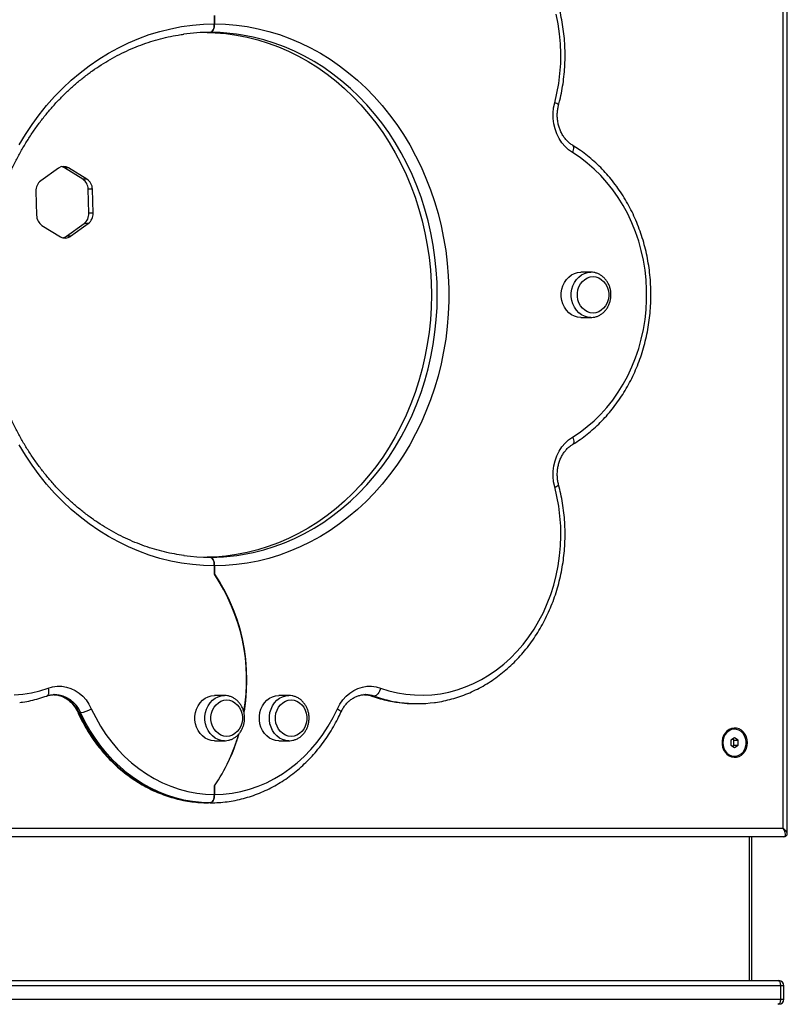
# Model space of a CAD drawing. Units: millimetres. Extents: x -10604.5 to -10592, y -7993.2 to -7978.6.
# Drawn here: x -10600.3 to -10599.8, y -7982.7 to -7982.1 of the extents above; entities that cross this region are included whole.
import ezdxf

# ---------------------------------------------------------------- set-up
doc = ezdxf.new("R2010")
doc.units = ezdxf.units.MM
doc.header["$LTSCALE"] = 50

# ---------------------------------------------------------------- blocks, each defined once
blk = doc.blocks.new('OPSI B')
at = {"color": 7, "linetype": 'Continuous', "lineweight": 25}
for p, q in [((-10599.81731, -7982.57576), (-10599.81731, -7981.94579)), ((-10599.81481, -7982.57879), (-10599.81481, -7981.94274)), ((-10600.15339, -7982.10076), (-10600.15339, -7982.09576)), ((-10600.15339, -7982.09576), (-10600.15339, -7982.10076)), ((-10600.24558, -7982.18595), (-10600.25602, -7982.19344)), ((-10600.23953, -7982.18572), (-10600.24203, -7982.18572)), ((-10600.23119, -7982.1924), (-10600.24203, -7982.18572)), ((-10600.22869, -7982.1924), (-10600.23953, -7982.18572)), ((-10600.22869, -7982.1924), (-10600.23119, -7982.1924)), ((-10600.25888, -7982.19962), (-10600.25847, -7982.2138)), ((-10600.22548, -7982.19835), (-10600.22798, -7982.19835)), ((-10600.22758, -7982.21253), (-10600.22798, -7982.19835)), ((-10600.22508, -7982.21253), (-10600.22548, -7982.19835)), ((-10600.22508, -7982.21253), (-10600.22758, -7982.21253)), ((-10600.25527, -7982.21975), (-10600.24443, -7982.22643)), ((-10600.24087, -7982.2262), (-10600.23044, -7982.21871)), ((-10600.23837, -7982.2262), (-10600.22794, -7982.21871)), ((-10600.22794, -7982.21871), (-10600.23044, -7982.21871)), ((-10600.23837, -7982.2262), (-10600.24087, -7982.2262)), ((-10599.93093, -7982.24741), (-10599.93688, -7982.24741)), ((-10599.93688, -7982.27411), (-10599.93093, -7982.27411)), ((-10599.93093, -7982.27411), (-10599.93137, -7982.2741)), ((-10600.15339, -7982.42576), (-10600.15339, -7982.42076)), ((-10600.15339, -7982.42076), (-10600.15339, -7982.42576)), ((-10600.14744, -7982.49741), (-10600.15339, -7982.49741)), ((-10600.10933, -7982.49741), (-10600.11528, -7982.49741)), ((-10600.06386, -7982.49686), (-10600.06402, -7982.49686)), ((-10600.05892, -7982.49775), (-10600.05992, -7982.49775)), ((-10600.03441, -7982.50218), (-10600.03341, -7982.50218)), ((-10600.23244, -7982.50751), (-10600.23344, -7982.50751)), ((-10599.84601, -7982.51726), (-10599.84621, -7982.51726)), ((-10599.84601, -7982.52237), (-10599.84818, -7982.52382)), ((-10599.84635, -7982.52382), (-10599.84726, -7982.52321)), ((-10599.84385, -7982.52382), (-10599.84601, -7982.52237)), ((-10600.15339, -7982.52411), (-10600.14744, -7982.52411)), ((-10600.14744, -7982.52411), (-10600.14788, -7982.5241)), ((-10600.11528, -7982.52411), (-10600.10933, -7982.52411)), ((-10600.10933, -7982.52411), (-10600.10977, -7982.5241)), ((-10599.84818, -7982.52382), (-10599.84818, -7982.5267)), ((-10599.84818, -7982.5267), (-10599.84601, -7982.52815)), ((-10599.84726, -7982.52731), (-10599.84635, -7982.5267)), ((-10599.84635, -7982.52382), (-10599.84385, -7982.52382)), ((-10599.84635, -7982.5267), (-10599.84635, -7982.52382)), ((-10599.84635, -7982.5267), (-10599.84385, -7982.5267)), ((-10599.84601, -7982.52815), (-10599.84385, -7982.5267)), ((-10599.84385, -7982.5267), (-10599.84385, -7982.52382)), ((-10599.84621, -7982.53326), (-10599.84601, -7982.53326)), ((-10600.15339, -7982.55576), (-10600.15339, -7982.55076)), ((-10600.15339, -7982.55076), (-10600.15339, -7982.55576)), ((-10600.15589, -7982.56076), (-10600.15689, -7982.56076)), ((-10600.50147, -7982.57576), (-10599.81731, -7982.57576)), ((-10599.81678, -7982.58076), (-10600.50446, -7982.58076)), ((-10599.83741, -7982.58076), (-10599.83741, -7982.66576)), ((-10600.50446, -7982.66576), (-10599.82035, -7982.66576)), ((-10599.81885, -7982.66876), (-10600.50301, -7982.66876)), ((-10599.82035, -7982.66576), (-10599.81985, -7982.66576)), ((-10599.81885, -7982.66876), (-10599.81885, -7982.67676)), ((-10599.81685, -7982.67676), (-10599.81685, -7982.66876)), ((-10600.50301, -7982.67676), (-10599.81885, -7982.67676))]:
    blk.add_line(p, q, dxfattribs=at)
at = {"color": 8, "linetype": 'Continuous', "lineweight": 25}
for p, q in [((-10600.22827, -7982.21601), (-10600.22769, -7982.21411)), ((-10600.05992, -7982.49775), (-10600.06031, -7982.49768)), ((-10599.83607, -7982.58076), (-10599.83607, -7982.66576)), ((-10599.81685, -7982.66876), (-10599.81885, -7982.66876)), ((-10599.81885, -7982.67676), (-10599.81685, -7982.67676))]:
    blk.add_line(p, q, dxfattribs=at)
at = {"color": 7, "linetype": 'Continuous', "lineweight": 25, "flags": 128}
for points in [[(-10599.95229, -7982.14732), (-10599.95094, -7982.14164), (-10599.9499, -7982.13588), (-10599.94917, -7982.13006), (-10599.94875, -7982.12419), (-10599.94865, -7982.11831), (-10599.94886, -7982.11243), (-10599.94939, -7982.10657), (-10599.95023, -7982.10077), (-10599.95138, -7982.09503)], [(-10600.15339, -7982.42076), (-10600.15988, -7982.42058), (-10600.16636, -7982.42006), (-10600.17281, -7982.41918), (-10600.17922, -7982.41795), (-10600.18558, -7982.41638), (-10600.19186, -7982.41447), (-10600.19806, -7982.41222), (-10600.20415, -7982.40964), (-10600.21014, -7982.40672), (-10600.216, -7982.40349), (-10600.22173, -7982.39995), (-10600.2273, -7982.39609), (-10600.23272, -7982.39194), (-10600.23795, -7982.38751), (-10600.24301, -7982.38279), (-10600.24786, -7982.37781), (-10600.25251, -7982.37256), (-10600.25694, -7982.36708), (-10600.26114, -7982.36135), (-10600.2651, -7982.35541), (-10600.26882, -7982.34926)], [(-10600.26882, -7982.17226), (-10600.2651, -7982.16611), (-10600.26114, -7982.16017), (-10600.25694, -7982.15445), (-10600.25251, -7982.14896), (-10600.24786, -7982.14372), (-10600.24301, -7982.13873), (-10600.23795, -7982.13401), (-10600.23272, -7982.12958), (-10600.2273, -7982.12543), (-10600.22173, -7982.12158), (-10600.216, -7982.11803), (-10600.21014, -7982.1148), (-10600.20415, -7982.11189), (-10600.19806, -7982.1093), (-10600.19186, -7982.10705), (-10600.18558, -7982.10514), (-10600.17922, -7982.10357), (-10600.17281, -7982.10234), (-10600.16636, -7982.10146), (-10600.15988, -7982.10094), (-10600.15339, -7982.10076)], [(-10600.15339, -7982.10076), (-10600.15344, -7982.10174), (-10600.15358, -7982.10267), (-10600.15381, -7982.10354), (-10600.15412, -7982.1043), (-10600.1545, -7982.10492), (-10600.15493, -7982.10538), (-10600.1554, -7982.10566), (-10600.15589, -7982.10576)], [(-10600.15589, -7982.10576), (-10600.1554, -7982.10566), (-10600.15493, -7982.10538), (-10600.1545, -7982.10492), (-10600.15412, -7982.1043), (-10600.15381, -7982.10354), (-10600.15358, -7982.10267), (-10600.15344, -7982.10174), (-10600.15339, -7982.10076)], [(-10600.15339, -7982.10076), (-10600.14689, -7982.10094), (-10600.14041, -7982.10146), (-10600.13396, -7982.10234), (-10600.12755, -7982.10357), (-10600.1212, -7982.10514), (-10600.11492, -7982.10705), (-10600.10872, -7982.1093), (-10600.10262, -7982.11189), (-10600.09663, -7982.1148), (-10600.09077, -7982.11803), (-10600.08505, -7982.12158), (-10600.07947, -7982.12543), (-10600.07406, -7982.12958), (-10600.06882, -7982.13401), (-10600.06377, -7982.13873), (-10600.05891, -7982.14372), (-10600.05427, -7982.14896), (-10600.04984, -7982.15445), (-10600.04563, -7982.16017), (-10600.04167, -7982.16611), (-10600.03795, -7982.17226), (-10600.03448, -7982.1786), (-10600.03128, -7982.18513), (-10600.02834, -7982.19182), (-10600.02568, -7982.19867), (-10600.0233, -7982.20565), (-10600.02121, -7982.21275), (-10600.01941, -7982.21995), (-10600.0179, -7982.22725), (-10600.01669, -7982.23462), (-10600.01577, -7982.24205), (-10600.01517, -7982.24952), (-10600.01486, -7982.25701), (-10600.01486, -7982.26451), (-10600.01517, -7982.272), (-10600.01577, -7982.27947), (-10600.01669, -7982.2869), (-10600.0179, -7982.29427), (-10600.01941, -7982.30157), (-10600.02121, -7982.30877), (-10600.0233, -7982.31588), (-10600.02568, -7982.32286), (-10600.02834, -7982.3297), (-10600.03128, -7982.33639), (-10600.03448, -7982.34292), (-10600.03795, -7982.34926), (-10600.04167, -7982.35541), (-10600.04563, -7982.36135), (-10600.04984, -7982.36708), (-10600.05427, -7982.37256), (-10600.05891, -7982.37781), (-10600.06377, -7982.38279), (-10600.06882, -7982.38751), (-10600.07406, -7982.39194), (-10600.07947, -7982.39609), (-10600.08505, -7982.39995), (-10600.09077, -7982.40349), (-10600.09663, -7982.40672), (-10600.10262, -7982.40964), (-10600.10872, -7982.41222), (-10600.11492, -7982.41447), (-10600.1212, -7982.41638), (-10600.12755, -7982.41795), (-10600.13396, -7982.41918), (-10600.14041, -7982.42006), (-10600.14689, -7982.42058), (-10600.15339, -7982.42076)], [(-10600.15764, -7982.10577), (-10600.153, -7982.10594), (-10600.14663, -7982.10646), (-10600.14028, -7982.10734), (-10600.13398, -7982.10856), (-10600.12774, -7982.11013), (-10600.12157, -7982.11204), (-10600.11548, -7982.11429), (-10600.1095, -7982.11686), (-10600.10362, -7982.11977), (-10600.09788, -7982.12299), (-10600.09227, -7982.12653), (-10600.08681, -7982.13037), (-10600.08152, -7982.1345), (-10600.07641, -7982.13892), (-10600.07148, -7982.14362), (-10600.06676, -7982.14858), (-10600.06224, -7982.1538), (-10600.05794, -7982.15926), (-10600.05387, -7982.16495), (-10600.05004, -7982.17085), (-10600.04646, -7982.17696), (-10600.04314, -7982.18326), (-10600.04008, -7982.18974), (-10600.03728, -7982.19637), (-10600.03477, -7982.20315), (-10600.03254, -7982.21007), (-10600.03059, -7982.21709), (-10600.02894, -7982.22422), (-10600.02758, -7982.23143), (-10600.02652, -7982.2387), (-10600.02576, -7982.24603), (-10600.02531, -7982.25339), (-10600.02515, -7982.26076), (-10600.02531, -7982.26814), (-10600.02576, -7982.27549), (-10600.02652, -7982.28282), (-10600.02758, -7982.29009), (-10600.02894, -7982.2973), (-10600.03059, -7982.30443), (-10600.03254, -7982.31146), (-10600.03477, -7982.31837), (-10600.03728, -7982.32515), (-10600.04008, -7982.33179), (-10600.04314, -7982.33826), (-10600.04646, -7982.34456), (-10600.05004, -7982.35067), (-10600.05387, -7982.35658), (-10600.05794, -7982.36226), (-10600.06224, -7982.36772), (-10600.06676, -7982.37294), (-10600.07148, -7982.3779), (-10600.07641, -7982.3826), (-10600.08152, -7982.38702), (-10600.08681, -7982.39116), (-10600.09227, -7982.39499), (-10600.09788, -7982.39853), (-10600.10362, -7982.40175), (-10600.1095, -7982.40466), (-10600.11548, -7982.40724), (-10600.12157, -7982.40948), (-10600.12774, -7982.41139), (-10600.13398, -7982.41296), (-10600.14028, -7982.41418), (-10600.14663, -7982.41506), (-10600.153, -7982.41559), (-10600.15764, -7982.41575)], [(-10599.94172, -7982.17678), (-10599.94404, -7982.17514), (-10599.94617, -7982.17318), (-10599.94806, -7982.17092), (-10599.94969, -7982.16841), (-10599.95104, -7982.16568), (-10599.95208, -7982.16278), (-10599.9528, -7982.15975), (-10599.95318, -7982.15664), (-10599.95323, -7982.1535), (-10599.95293, -7982.15037), (-10599.95229, -7982.14732)], [(-10599.94172, -7982.34474), (-10599.93729, -7982.34183), (-10599.93303, -7982.33861), (-10599.92894, -7982.33509), (-10599.92505, -7982.33128), (-10599.92138, -7982.3272), (-10599.91793, -7982.32287), (-10599.91472, -7982.3183), (-10599.91176, -7982.31351), (-10599.90906, -7982.30851), (-10599.90664, -7982.30334), (-10599.90449, -7982.298), (-10599.90264, -7982.29251), (-10599.90109, -7982.28691), (-10599.89984, -7982.2812), (-10599.8989, -7982.27542), (-10599.89827, -7982.26958), (-10599.89795, -7982.2637), (-10599.89795, -7982.25782), (-10599.89827, -7982.25194), (-10599.8989, -7982.2461), (-10599.89984, -7982.24032), (-10599.90109, -7982.23461), (-10599.90264, -7982.22901), (-10599.90449, -7982.22352), (-10599.90664, -7982.21818), (-10599.90906, -7982.21301), (-10599.91176, -7982.20801), (-10599.91472, -7982.20322), (-10599.91793, -7982.19865), (-10599.92138, -7982.19432), (-10599.92505, -7982.19024), (-10599.92894, -7982.18644), (-10599.93303, -7982.18291), (-10599.93729, -7982.17969), (-10599.94172, -7982.17678)], [(-10599.93688, -7982.27411), (-10599.93878, -7982.27393), (-10599.94063, -7982.27339), (-10599.94238, -7982.2725), (-10599.94398, -7982.2713), (-10599.94539, -7982.2698), (-10599.94656, -7982.26806), (-10599.94747, -7982.26612), (-10599.94809, -7982.26404), (-10599.9484, -7982.26186), (-10599.9484, -7982.25966), (-10599.94809, -7982.25748), (-10599.94747, -7982.2554), (-10599.94656, -7982.25346), (-10599.94539, -7982.25172), (-10599.94398, -7982.25023), (-10599.94238, -7982.24902), (-10599.94063, -7982.24813), (-10599.93878, -7982.24759), (-10599.93688, -7982.24741)], [(-10599.92963, -7982.25001), (-10599.92792, -7982.25019), (-10599.92627, -7982.25074), (-10599.92473, -7982.25162), (-10599.92336, -7982.25282), (-10599.9222, -7982.25428), (-10599.9213, -7982.25597), (-10599.92068, -7982.25782), (-10599.92036, -7982.25977), (-10599.92036, -7982.26175), (-10599.92068, -7982.2637), (-10599.9213, -7982.26555), (-10599.9222, -7982.26724), (-10599.92336, -7982.26871), (-10599.92473, -7982.2699), (-10599.92627, -7982.27078), (-10599.92792, -7982.27133), (-10599.92963, -7982.27151), (-10599.93134, -7982.27133), (-10599.93299, -7982.27078), (-10599.93453, -7982.2699), (-10599.9359, -7982.26871), (-10599.93706, -7982.26724), (-10599.93796, -7982.26555), (-10599.93859, -7982.2637), (-10599.9389, -7982.26175), (-10599.9389, -7982.25977), (-10599.93859, -7982.25782), (-10599.93796, -7982.25597), (-10599.93706, -7982.25428), (-10599.9359, -7982.25282), (-10599.93453, -7982.25162), (-10599.93299, -7982.25074), (-10599.93134, -7982.25019), (-10599.92963, -7982.25001)], [(-10599.92963, -7982.25001), (-10599.92792, -7982.25019), (-10599.92627, -7982.25074), (-10599.92473, -7982.25162), (-10599.92336, -7982.25282), (-10599.9222, -7982.25428), (-10599.9213, -7982.25597), (-10599.92068, -7982.25782), (-10599.92036, -7982.25977), (-10599.92036, -7982.26175), (-10599.92068, -7982.2637), (-10599.9213, -7982.26555), (-10599.9222, -7982.26724), (-10599.92336, -7982.26871), (-10599.92473, -7982.2699), (-10599.92627, -7982.27078), (-10599.92792, -7982.27133), (-10599.92963, -7982.27151), (-10599.93134, -7982.27133), (-10599.93299, -7982.27078), (-10599.93453, -7982.2699), (-10599.9359, -7982.26871), (-10599.93706, -7982.26724), (-10599.93796, -7982.26555), (-10599.93859, -7982.2637), (-10599.9389, -7982.26175), (-10599.9389, -7982.25977), (-10599.93859, -7982.25782), (-10599.93796, -7982.25597), (-10599.93706, -7982.25428), (-10599.9359, -7982.25282), (-10599.93453, -7982.25162), (-10599.93299, -7982.25074), (-10599.93134, -7982.25019), (-10599.92963, -7982.25001)], [(-10599.95229, -7982.3742), (-10599.95293, -7982.37115), (-10599.95323, -7982.36803), (-10599.95318, -7982.36488), (-10599.9528, -7982.36177), (-10599.95208, -7982.35874), (-10599.95104, -7982.35584), (-10599.94969, -7982.35311), (-10599.94806, -7982.3506), (-10599.94617, -7982.34834), (-10599.94404, -7982.34638), (-10599.94172, -7982.34474)], [(-10600.27166, -7982.49706), (-10600.26658, -7982.49658), (-10600.26154, -7982.49573), (-10600.25655, -7982.49453), (-10600.25163, -7982.49297)], [(-10600.05514, -7982.49297), (-10600.05023, -7982.49453), (-10600.04524, -7982.49573), (-10600.0402, -7982.49658), (-10600.03512, -7982.49706), (-10600.03002, -7982.49718), (-10600.02493, -7982.49693), (-10600.01986, -7982.49632), (-10600.01483, -7982.49535), (-10600.00986, -7982.49402), (-10600.00498, -7982.49234), (-10600.0002, -7982.49031), (-10599.99553, -7982.48795), (-10599.991, -7982.48525), (-10599.98662, -7982.48224), (-10599.98241, -7982.47892), (-10599.97839, -7982.4753), (-10599.97457, -7982.47141), (-10599.97096, -7982.46724), (-10599.96759, -7982.46283), (-10599.96446, -7982.45819), (-10599.96158, -7982.45333), (-10599.95897, -7982.44827), (-10599.95664, -7982.44304), (-10599.95459, -7982.43765), (-10599.95284, -7982.43213), (-10599.95138, -7982.42649), (-10599.95023, -7982.42075), (-10599.94939, -7982.41495), (-10599.94886, -7982.40909), (-10599.94865, -7982.40321), (-10599.94875, -7982.39733), (-10599.94917, -7982.39146), (-10599.9499, -7982.38564), (-10599.95094, -7982.37988), (-10599.95229, -7982.3742)], [(-10600.15589, -7982.41576), (-10600.1554, -7982.41586), (-10600.15493, -7982.41614), (-10600.1545, -7982.4166), (-10600.15412, -7982.41723), (-10600.15381, -7982.41798), (-10600.15358, -7982.41885), (-10600.15344, -7982.41979), (-10600.15339, -7982.42076)], [(-10600.15339, -7982.42076), (-10600.15344, -7982.41979), (-10600.15358, -7982.41885), (-10600.15381, -7982.41798), (-10600.15412, -7982.41723), (-10600.1545, -7982.4166), (-10600.15493, -7982.41614), (-10600.1554, -7982.41586), (-10600.15589, -7982.41576)], [(-10600.15339, -7982.42576), (-10600.1502, -7982.43067), (-10600.14727, -7982.43579), (-10600.14463, -7982.44111), (-10600.14227, -7982.44661), (-10600.1402, -7982.45226), (-10600.13845, -7982.45806), (-10600.137, -7982.46396), (-10600.13587, -7982.46995), (-10600.13505, -7982.47602), (-10600.13457, -7982.48213), (-10600.1344, -7982.48826), (-10600.13457, -7982.49439), (-10600.13505, -7982.5005), (-10600.13587, -7982.50657), (-10600.13593, -7982.50696)], [(-10600.25163, -7982.49297), (-10600.24899, -7982.49223), (-10600.24628, -7982.49189), (-10600.24356, -7982.49194), (-10600.24087, -7982.49238), (-10600.23824, -7982.49321), (-10600.23573, -7982.49441), (-10600.23337, -7982.49597), (-10600.23119, -7982.49785), (-10600.22924, -7982.50004), (-10600.22754, -7982.50249), (-10600.22612, -7982.50517)], [(-10600.08066, -7982.50517), (-10600.07924, -7982.50249), (-10600.07754, -7982.50004), (-10600.07558, -7982.49785), (-10600.07341, -7982.49597), (-10600.07105, -7982.49441), (-10600.06853, -7982.49321), (-10600.06591, -7982.49238), (-10600.06321, -7982.49194), (-10600.06049, -7982.49189), (-10600.05779, -7982.49223), (-10600.05514, -7982.49297)], [(-10600.05514, -7982.49297), (-10600.05544, -7982.4939), (-10600.05582, -7982.4948), (-10600.05627, -7982.49562), (-10600.05678, -7982.49635), (-10600.05732, -7982.49694), (-10600.05787, -7982.49738), (-10600.05841, -7982.49765), (-10600.05892, -7982.49775)], [(-10600.15339, -7982.52411), (-10600.15529, -7982.52393), (-10600.15714, -7982.52339), (-10600.15889, -7982.5225), (-10600.16049, -7982.5213), (-10600.16189, -7982.5198), (-10600.16307, -7982.51806), (-10600.16397, -7982.51612), (-10600.16459, -7982.51404), (-10600.16491, -7982.51186), (-10600.16491, -7982.50966), (-10600.16459, -7982.50748), (-10600.16397, -7982.5054), (-10600.16307, -7982.50346), (-10600.16189, -7982.50172), (-10600.16049, -7982.50023), (-10600.15889, -7982.49902), (-10600.15714, -7982.49813), (-10600.15529, -7982.49759), (-10600.15339, -7982.49741)], [(-10600.14614, -7982.50001), (-10600.14443, -7982.50019), (-10600.14277, -7982.50074), (-10600.14124, -7982.50162), (-10600.13987, -7982.50282), (-10600.13871, -7982.50428), (-10600.1378, -7982.50597), (-10600.13718, -7982.50782), (-10600.13687, -7982.50977), (-10600.13687, -7982.51175), (-10600.13718, -7982.5137), (-10600.1378, -7982.51555), (-10600.13871, -7982.51724), (-10600.13987, -7982.51871), (-10600.14124, -7982.5199), (-10600.14277, -7982.52078), (-10600.14443, -7982.52133), (-10600.14614, -7982.52151), (-10600.14785, -7982.52133), (-10600.1495, -7982.52078), (-10600.15104, -7982.5199), (-10600.15241, -7982.51871), (-10600.15357, -7982.51724), (-10600.15447, -7982.51555), (-10600.15509, -7982.5137), (-10600.15541, -7982.51175), (-10600.15541, -7982.50977), (-10600.15509, -7982.50782), (-10600.15447, -7982.50597), (-10600.15357, -7982.50428), (-10600.15241, -7982.50282), (-10600.15104, -7982.50162), (-10600.1495, -7982.50074), (-10600.14785, -7982.50019), (-10600.14614, -7982.50001)], [(-10600.14614, -7982.50001), (-10600.14443, -7982.50019), (-10600.14277, -7982.50074), (-10600.14124, -7982.50162), (-10600.13987, -7982.50282), (-10600.13871, -7982.50428), (-10600.1378, -7982.50597), (-10600.13718, -7982.50782), (-10600.13687, -7982.50977), (-10600.13687, -7982.51175), (-10600.13718, -7982.5137), (-10600.1378, -7982.51555), (-10600.13871, -7982.51724), (-10600.13987, -7982.51871), (-10600.14124, -7982.5199), (-10600.14277, -7982.52078), (-10600.14443, -7982.52133), (-10600.14614, -7982.52151), (-10600.14785, -7982.52133), (-10600.1495, -7982.52078), (-10600.15104, -7982.5199), (-10600.15241, -7982.51871), (-10600.15357, -7982.51724), (-10600.15447, -7982.51555), (-10600.15509, -7982.5137), (-10600.15541, -7982.51175), (-10600.15541, -7982.50977), (-10600.15509, -7982.50782), (-10600.15447, -7982.50597), (-10600.15357, -7982.50428), (-10600.15241, -7982.50282), (-10600.15104, -7982.50162), (-10600.1495, -7982.50074), (-10600.14785, -7982.50019), (-10600.14614, -7982.50001)], [(-10600.11528, -7982.52411), (-10600.11719, -7982.52393), (-10600.11904, -7982.52339), (-10600.12078, -7982.5225), (-10600.12238, -7982.5213), (-10600.12379, -7982.5198), (-10600.12496, -7982.51806), (-10600.12587, -7982.51612), (-10600.12649, -7982.51404), (-10600.1268, -7982.51186), (-10600.1268, -7982.50966), (-10600.12649, -7982.50748), (-10600.12587, -7982.5054), (-10600.12496, -7982.50346), (-10600.12379, -7982.50172), (-10600.12238, -7982.50023), (-10600.12078, -7982.49902), (-10600.11904, -7982.49813), (-10600.11719, -7982.49759), (-10600.11528, -7982.49741)], [(-10600.10803, -7982.50001), (-10600.10632, -7982.50019), (-10600.10467, -7982.50074), (-10600.10313, -7982.50162), (-10600.10176, -7982.50282), (-10600.1006, -7982.50428), (-10600.0997, -7982.50597), (-10600.09908, -7982.50782), (-10600.09876, -7982.50977), (-10600.09876, -7982.51175), (-10600.09908, -7982.5137), (-10600.0997, -7982.51555), (-10600.1006, -7982.51724), (-10600.10176, -7982.51871), (-10600.10313, -7982.5199), (-10600.10467, -7982.52078), (-10600.10632, -7982.52133), (-10600.10803, -7982.52151), (-10600.10974, -7982.52133), (-10600.1114, -7982.52078), (-10600.11293, -7982.5199), (-10600.1143, -7982.51871), (-10600.11546, -7982.51724), (-10600.11637, -7982.51555), (-10600.11699, -7982.5137), (-10600.1173, -7982.51175), (-10600.1173, -7982.50977), (-10600.11699, -7982.50782), (-10600.11637, -7982.50597), (-10600.11546, -7982.50428), (-10600.1143, -7982.50282), (-10600.11293, -7982.50162), (-10600.1114, -7982.50074), (-10600.10974, -7982.50019), (-10600.10803, -7982.50001)], [(-10600.10803, -7982.50001), (-10600.10632, -7982.50019), (-10600.10467, -7982.50074), (-10600.10313, -7982.50162), (-10600.10176, -7982.50282), (-10600.1006, -7982.50428), (-10600.0997, -7982.50597), (-10600.09908, -7982.50782), (-10600.09876, -7982.50977), (-10600.09876, -7982.51175), (-10600.09908, -7982.5137), (-10600.0997, -7982.51555), (-10600.1006, -7982.51724), (-10600.10176, -7982.51871), (-10600.10313, -7982.5199), (-10600.10467, -7982.52078), (-10600.10632, -7982.52133), (-10600.10803, -7982.52151), (-10600.10974, -7982.52133), (-10600.1114, -7982.52078), (-10600.11293, -7982.5199), (-10600.1143, -7982.51871), (-10600.11546, -7982.51724), (-10600.11637, -7982.51555), (-10600.11699, -7982.5137), (-10600.1173, -7982.51175), (-10600.1173, -7982.50977), (-10600.11699, -7982.50782), (-10600.11637, -7982.50597), (-10600.11546, -7982.50428), (-10600.1143, -7982.50282), (-10600.11293, -7982.50162), (-10600.1114, -7982.50074), (-10600.10974, -7982.50019), (-10600.10803, -7982.50001)], [(-10600.22612, -7982.50517), (-10600.22352, -7982.51044), (-10600.22063, -7982.5155), (-10600.21747, -7982.52033), (-10600.21405, -7982.52493), (-10600.21039, -7982.52926), (-10600.20649, -7982.53332), (-10600.20238, -7982.53708), (-10600.19806, -7982.54053), (-10600.19357, -7982.54366), (-10600.18891, -7982.54645), (-10600.18411, -7982.54889), (-10600.17918, -7982.55097), (-10600.17415, -7982.55269), (-10600.16903, -7982.55403), (-10600.16385, -7982.55499), (-10600.15863, -7982.55557), (-10600.15339, -7982.55576)], [(-10600.15339, -7982.55576), (-10600.14814, -7982.55557), (-10600.14292, -7982.55499), (-10600.13774, -7982.55403), (-10600.13262, -7982.55269), (-10600.12759, -7982.55097), (-10600.12266, -7982.54889), (-10600.11786, -7982.54645), (-10600.1132, -7982.54366), (-10600.10871, -7982.54053), (-10600.1044, -7982.53708), (-10600.10028, -7982.53332), (-10600.09639, -7982.52926), (-10600.09272, -7982.52493), (-10600.0893, -7982.52033), (-10600.08614, -7982.5155), (-10600.08326, -7982.51044), (-10600.08066, -7982.50517)], [(-10600.04413, -7982.50155), (-10600.03943, -7982.50201), (-10600.03441, -7982.50218)], [(-10600.23344, -7982.50751), (-10600.23087, -7982.51275), (-10600.22802, -7982.5178), (-10600.22492, -7982.52264), (-10600.22157, -7982.52726), (-10600.21799, -7982.53163), (-10600.21418, -7982.53575), (-10600.21017, -7982.5396), (-10600.20596, -7982.54316), (-10600.20157, -7982.54642), (-10600.19703, -7982.54937), (-10600.19233, -7982.552), (-10600.18751, -7982.5543), (-10600.18258, -7982.55626), (-10600.17755, -7982.55787), (-10600.17245, -7982.55913), (-10600.1673, -7982.56004), (-10600.1621, -7982.56058), (-10600.15689, -7982.56076)], [(-10600.15589, -7982.56076), (-10600.1611, -7982.56058), (-10600.1663, -7982.56004), (-10600.17145, -7982.55913), (-10600.17655, -7982.55787), (-10600.18158, -7982.55626), (-10600.18651, -7982.5543), (-10600.19133, -7982.552), (-10600.19603, -7982.54937), (-10600.20057, -7982.54642), (-10600.20496, -7982.54316), (-10600.20917, -7982.5396), (-10600.21318, -7982.53575), (-10600.21699, -7982.53163), (-10600.22057, -7982.52726), (-10600.22392, -7982.52264), (-10600.22702, -7982.5178), (-10600.22987, -7982.51275), (-10600.23244, -7982.50751)], [(-10599.83839, -7982.52526), (-10599.83855, -7982.52352), (-10599.839, -7982.52185), (-10599.83974, -7982.52032), (-10599.84072, -7982.51899), (-10599.84192, -7982.51792), (-10599.84328, -7982.51715), (-10599.84475, -7982.51671), (-10599.84627, -7982.51662), (-10599.84776, -7982.51689), (-10599.84919, -7982.51749), (-10599.85047, -7982.51842), (-10599.85157, -7982.51963), (-10599.85244, -7982.52106), (-10599.85303, -7982.52267), (-10599.85334, -7982.52439), (-10599.85334, -7982.52614), (-10599.85303, -7982.52785), (-10599.85244, -7982.52946), (-10599.85157, -7982.5309), (-10599.85047, -7982.5321), (-10599.84919, -7982.53303), (-10599.84776, -7982.53363), (-10599.84627, -7982.5339), (-10599.84475, -7982.53381), (-10599.84328, -7982.53337), (-10599.84192, -7982.5326), (-10599.84072, -7982.53153), (-10599.83974, -7982.5302), (-10599.839, -7982.52867), (-10599.83855, -7982.527), (-10599.83839, -7982.52526)], [(-10599.84621, -7982.51726), (-10599.84659, -7982.51727), (-10599.84806, -7982.51755), (-10599.84946, -7982.51819), (-10599.8507, -7982.51916), (-10599.85173, -7982.52042), (-10599.8525, -7982.5219), (-10599.85298, -7982.52354), (-10599.85314, -7982.52526)], [(-10599.85294, -7982.52526), (-10599.85278, -7982.52698), (-10599.8523, -7982.52862), (-10599.85153, -7982.5301), (-10599.8505, -7982.53136), (-10599.84926, -7982.53233), (-10599.84786, -7982.53297), (-10599.84639, -7982.53325), (-10599.84489, -7982.53316), (-10599.84345, -7982.53269), (-10599.84212, -7982.53188), (-10599.84098, -7982.53076), (-10599.84007, -7982.52939), (-10599.83945, -7982.52782), (-10599.83912, -7982.52613), (-10599.83912, -7982.5244), (-10599.83945, -7982.52271), (-10599.84007, -7982.52114), (-10599.84098, -7982.51976), (-10599.84212, -7982.51864), (-10599.84345, -7982.51783), (-10599.84489, -7982.51737), (-10599.84639, -7982.51727), (-10599.84786, -7982.51755), (-10599.84926, -7982.51819), (-10599.8505, -7982.51916), (-10599.85153, -7982.52042), (-10599.8523, -7982.5219), (-10599.85278, -7982.52354), (-10599.85294, -7982.52526)], [(-10599.85314, -7982.52526), (-10599.85298, -7982.52698), (-10599.8525, -7982.52862), (-10599.85173, -7982.5301), (-10599.8507, -7982.53136), (-10599.84946, -7982.53233), (-10599.84806, -7982.53297), (-10599.84659, -7982.53325), (-10599.84621, -7982.53326)], [(-10600.15339, -7982.55576), (-10600.15343, -7982.55674), (-10600.15358, -7982.55767), (-10600.15381, -7982.55854), (-10600.15412, -7982.5593), (-10600.1545, -7982.55992), (-10600.15493, -7982.56038), (-10600.1554, -7982.56066), (-10600.15589, -7982.56076)], [(-10600.15589, -7982.56076), (-10600.1554, -7982.56066), (-10600.15493, -7982.56038), (-10600.1545, -7982.55992), (-10600.15412, -7982.5593), (-10600.15381, -7982.55854), (-10600.15358, -7982.55767), (-10600.15344, -7982.55674), (-10600.15339, -7982.55576)], [(-10599.82035, -7982.66576), (-10599.82006, -7982.66582), (-10599.81978, -7982.66599), (-10599.81952, -7982.66627), (-10599.81929, -7982.66664), (-10599.81911, -7982.66709), (-10599.81897, -7982.66761), (-10599.81888, -7982.66818), (-10599.81885, -7982.66876)], [(-10599.81885, -7982.67676), (-10599.81888, -7982.67735), (-10599.81897, -7982.67791), (-10599.81911, -7982.67843), (-10599.81929, -7982.67888), (-10599.81952, -7982.67926), (-10599.81978, -7982.67953), (-10599.82006, -7982.6797), (-10599.82035, -7982.67976)]]:
    blk.add_lwpolyline(points, dxfattribs=at)
at = {"color": 8, "linetype": 'Continuous', "lineweight": 25, "flags": 128}
for points in [[(-10600.14021, -7982.4147), (-10600.13678, -7982.41418), (-10600.13048, -7982.41296), (-10600.12424, -7982.41139), (-10600.11807, -7982.40948), (-10600.11198, -7982.40724), (-10600.106, -7982.40466), (-10600.10012, -7982.40175), (-10600.09438, -7982.39853), (-10600.08877, -7982.39499), (-10600.08331, -7982.39116), (-10600.07802, -7982.38702), (-10600.07291, -7982.3826), (-10600.06798, -7982.3779), (-10600.06326, -7982.37294), (-10600.05874, -7982.36772), (-10600.05444, -7982.36226), (-10600.05037, -7982.35658), (-10600.04654, -7982.35067), (-10600.04296, -7982.34456), (-10600.03964, -7982.33826), (-10600.03658, -7982.33179), (-10600.03378, -7982.32515), (-10600.03127, -7982.31837), (-10600.02904, -7982.31146), (-10600.02709, -7982.30443), (-10600.02544, -7982.2973), (-10600.02408, -7982.29009), (-10600.02302, -7982.28282), (-10600.02226, -7982.27549), (-10600.02181, -7982.26814), (-10600.02165, -7982.26076), (-10600.02181, -7982.25339), (-10600.02226, -7982.24603), (-10600.02302, -7982.2387), (-10600.02408, -7982.23143), (-10600.02544, -7982.22422), (-10600.02709, -7982.21709), (-10600.02904, -7982.21007), (-10600.03127, -7982.20315), (-10600.03378, -7982.19637), (-10600.03658, -7982.18974), (-10600.03964, -7982.18326), (-10600.04296, -7982.17696), (-10600.04654, -7982.17085), (-10600.05037, -7982.16495), (-10600.05444, -7982.15926), (-10600.05874, -7982.1538), (-10600.06326, -7982.14858), (-10600.06798, -7982.14362), (-10600.07291, -7982.13892), (-10600.07802, -7982.1345), (-10600.08331, -7982.13037), (-10600.08877, -7982.12653), (-10600.09438, -7982.12299), (-10600.10012, -7982.11977), (-10600.106, -7982.11686), (-10600.11198, -7982.11429), (-10600.11807, -7982.11204), (-10600.12424, -7982.11013), (-10600.13048, -7982.10856), (-10600.13678, -7982.10734), (-10600.1403, -7982.10681)], [(-10599.94172, -7982.17678), (-10599.94137, -7982.17592), (-10599.94114, -7982.17509), (-10599.94102, -7982.17433), (-10599.94102, -7982.17366), (-10599.94115, -7982.17311), (-10599.94139, -7982.1727), (-10599.94161, -7982.17252)], [(-10599.93137, -7982.2741), (-10599.93283, -7982.27393), (-10599.93468, -7982.27339), (-10599.93643, -7982.2725), (-10599.93803, -7982.2713), (-10599.93944, -7982.2698), (-10599.94061, -7982.26806), (-10599.94152, -7982.26612), (-10599.94214, -7982.26404), (-10599.94245, -7982.26186), (-10599.94245, -7982.25966), (-10599.94214, -7982.25748), (-10599.94152, -7982.2554), (-10599.94061, -7982.25346), (-10599.93944, -7982.25172), (-10599.93803, -7982.25023), (-10599.93643, -7982.24902), (-10599.93468, -7982.24813), (-10599.93283, -7982.24759), (-10599.93093, -7982.24741)], [(-10599.94172, -7982.34474), (-10599.94137, -7982.3456), (-10599.94114, -7982.34643), (-10599.94102, -7982.3472), (-10599.94102, -7982.34787), (-10599.94115, -7982.34842), (-10599.94139, -7982.34882), (-10599.94161, -7982.349)], [(-10600.25163, -7982.49297), (-10600.25143, -7982.4939), (-10600.25133, -7982.4948), (-10600.25134, -7982.49562), (-10600.25146, -7982.49635), (-10600.25168, -7982.49694), (-10600.252, -7982.49738), (-10600.25239, -7982.49765), (-10600.25245, -7982.49768)], [(-10600.14788, -7982.5241), (-10600.14934, -7982.52393), (-10600.15119, -7982.52339), (-10600.15294, -7982.5225), (-10600.15454, -7982.5213), (-10600.15594, -7982.5198), (-10600.15712, -7982.51806), (-10600.15802, -7982.51612), (-10600.15864, -7982.51404), (-10600.15896, -7982.51186), (-10600.15896, -7982.50966), (-10600.15864, -7982.50748), (-10600.15802, -7982.5054), (-10600.15712, -7982.50346), (-10600.15594, -7982.50172), (-10600.15454, -7982.50023), (-10600.15294, -7982.49902), (-10600.15119, -7982.49813), (-10600.14934, -7982.49759), (-10600.14744, -7982.49741)], [(-10600.10977, -7982.5241), (-10600.11124, -7982.52393), (-10600.11309, -7982.52339), (-10600.11483, -7982.5225), (-10600.11643, -7982.5213), (-10600.11784, -7982.5198), (-10600.11901, -7982.51806), (-10600.11992, -7982.51612), (-10600.12054, -7982.51404), (-10600.12085, -7982.51186), (-10600.12085, -7982.50966), (-10600.12054, -7982.50748), (-10600.11992, -7982.5054), (-10600.11901, -7982.50346), (-10600.11784, -7982.50172), (-10600.11643, -7982.50023), (-10600.11483, -7982.49902), (-10600.11309, -7982.49813), (-10600.11124, -7982.49759), (-10600.10933, -7982.49741)], [(-10600.08066, -7982.50517), (-10600.07996, -7982.50563), (-10600.07938, -7982.50607), (-10600.07895, -7982.50647), (-10600.07868, -7982.50683), (-10600.07859, -7982.50712), (-10600.07861, -7982.50726)]]:
    blk.add_lwpolyline(points, dxfattribs=at)
at = {"color": 7, "linetype": 'Continuous', "lineweight": 25}
for centre, radius, start, end in [((-10600.15588, -7982.22233), 0.11657, 90.0059, 97.73496), ((-10600.1559, -7982.2223), 0.11654, 82.30863, 89.99478), ((-10600.24239, -7982.19028), 0.00539, 57.92072, 126.43081), ((-10600.24494, -7982.19041), 0.00552, 58.11815, 76.27346), ((-10600.25156, -7982.19925), 0.00732, 127.49483, 182.8442), ((-10600.23516, -7982.19838), 0.00717, 0.23459, 56.39107), ((-10600.23266, -7982.19838), 0.00717, 0.23539, 56.39072), ((-10600.2513, -7982.21377), 0.00717, 180.23715, 236.38896), ((-10600.23489, -7982.2129), 0.00732, 307.49582, 2.8436), ((-10600.23239, -7982.2129), 0.00732, 307.4965, 2.84338), ((-10600.24157, -7982.22187), 0.00539, 237.92277, 306.43104), ((-10600.24417, -7982.22165), 0.00562, 283.85083, 305.9362), ((-10600.15589, -7982.29931), 0.11645, 262.30789, 277.73711), ((-10600.24592, -7982.48813), 0.1116, 350.20263, 33.98141), ((-10600.23448, -7982.49225), 0.0154, 277.61922, 302.92848), ((-10600.03341, -7982.42703), 0.07515, 262.05307, 277.78958), ((-10600.24047, -7982.49089), 0.10568, 325.48853, 343.95871), ((-10600.24044, -7982.4909), 0.10565, 325.48676, 343.82061), ((-10599.81985, -7982.66876), 0.003, 0, 90), ((-10599.81985, -7982.67676), 0.003, 270, 0)]:
    blk.add_arc(centre, radius, start, end, dxfattribs=at)
at = {"color": 8, "linetype": 'Continuous', "lineweight": 25}
for centre, radius, start, end in [((-10599.95279, -7982.15097), 0.00369, 39.85836, 82.23192), ((-10599.95279, -7982.37055), 0.00369, 277.76808, 320.14164), ((-10600.24934, -7982.51403), 0.01718, 22.30226, 88.05462), ((-10600.24835, -7982.51404), 0.01719, 22.31151, 87.72615), ((-10600.06503, -7982.51202), 0.01516, 70.30642, 90.2819), ((-10600.06403, -7982.51202), 0.01516, 70.30085, 89.36163), ((-10600.0342, -7982.42568), 0.07652, 250.36244, 262.5479), ((-10600.03316, -7982.42553), 0.07668, 250.37338, 262.02474), ((-10600.23361, -7982.50684), 0.000689, 217.09069, 284.0407)]:
    blk.add_arc(centre, radius, start, end, dxfattribs=at)
at = {"color": 7, "linetype": 'Continuous', "lineweight": 25}
blk.add_ellipse((-10599.81981, -7982.57576), major_axis=(-0.00355, 0.00485), ratio=0.34616, start_param=2.893068, end_param=4.463865, dxfattribs=at)
at = {"color": 8, "linetype": 'Continuous', "lineweight": 25}
blk.add_ellipse((-10599.81981, -7982.57576), major_axis=(0.00493, -0.00328), ratio=0.249525, start_param=0.164248, end_param=1.211446, dxfattribs=at)
at = {"color": 7, "linetype": 'Continuous', "lineweight": 25}
for points, knots in [([(-10599.94996, -7982.14861), (-10599.94971, -7982.14764), (-10599.949, -7982.14488), (-10599.94802, -7982.14025), (-10599.94713, -7982.13471), (-10599.94651, -7982.12912), (-10599.94617, -7982.1235), (-10599.9461, -7982.11787), (-10599.94631, -7982.11224), (-10599.9468, -7982.10663), (-10599.94756, -7982.10106), (-10599.9486, -7982.09555), (-10599.9499, -7982.09012), (-10599.95147, -7982.08478), (-10599.95329, -7982.07954), (-10599.95538, -7982.07443), (-10599.95771, -7982.06947), (-10599.96028, -7982.06466), (-10599.96308, -7982.06003), (-10599.96611, -7982.05558), (-10599.96935, -7982.05134), (-10599.97279, -7982.04731), (-10599.97643, -7982.04351), (-10599.98025, -7982.03995), (-10599.98424, -7982.03665), (-10599.98838, -7982.03361), (-10599.99267, -7982.03084), (-10599.99708, -7982.02835), (-10600.00161, -7982.02615), (-10600.00624, -7982.02425), (-10600.01096, -7982.02265), (-10600.01574, -7982.02136), (-10600.0199, -7982.02048), (-10600.02248, -7982.02015), (-10600.02343, -7982.02003)], [0, 0, 0, 0, 0.017239, 0.049434, 0.081634, 0.113835, 0.14604, 0.178247, 0.210455, 0.242665, 0.274875, 0.307084, 0.339294, 0.371502, 0.403708, 0.435911, 0.46811, 0.500303, 0.53249, 0.564668, 0.596835, 0.62899, 0.66113, 0.693254, 0.725359, 0.757444, 0.789507, 0.821548, 0.853565, 0.885559, 0.91753, 0.94948, 0.981411, 1, 1, 1, 1]), ([(-10600.17131, -7982.41472), (-10600.1732, -7982.41444), (-10600.17709, -7982.41386), (-10600.18292, -7982.4126), (-10600.1888, -7982.41103), (-10600.19461, -7982.40915), (-10600.20034, -7982.40698), (-10600.20597, -7982.4045), (-10600.21151, -7982.40173), (-10600.21693, -7982.39867), (-10600.22223, -7982.39534), (-10600.22739, -7982.39173), (-10600.23241, -7982.38785), (-10600.23727, -7982.38372), (-10600.24196, -7982.37933), (-10600.24648, -7982.37471), (-10600.25082, -7982.36985), (-10600.25496, -7982.36477), (-10600.2589, -7982.35949), (-10600.26263, -7982.354), (-10600.26614, -7982.34832), (-10600.26943, -7982.34246), (-10600.27249, -7982.33644), (-10600.27531, -7982.33026), (-10600.27789, -7982.32395), (-10600.28022, -7982.3175), (-10600.2823, -7982.31094), (-10600.28412, -7982.30427), (-10600.28568, -7982.29752), (-10600.28698, -7982.2907), (-10600.28801, -7982.28381), (-10600.28877, -7982.27687), (-10600.28926, -7982.26991), (-10600.28948, -7982.26292), (-10600.28943, -7982.25593), (-10600.28911, -7982.24895), (-10600.28851, -7982.24199), (-10600.28765, -7982.23508), (-10600.28652, -7982.22821), (-10600.28512, -7982.22141), (-10600.28346, -7982.2147), (-10600.28154, -7982.20807), (-10600.27937, -7982.20155), (-10600.27694, -7982.19516), (-10600.27427, -7982.1889), (-10600.27136, -7982.18278), (-10600.26821, -7982.17682), (-10600.26484, -7982.17104), (-10600.26125, -7982.16543), (-10600.25744, -7982.16002), (-10600.25342, -7982.15481), (-10600.24921, -7982.14982), (-10600.24481, -7982.14506), (-10600.24023, -7982.14053), (-10600.23548, -7982.13624), (-10600.23056, -7982.1322), (-10600.2255, -7982.12843), (-10600.22029, -7982.12492), (-10600.21495, -7982.12169), (-10600.20949, -7982.11874), (-10600.20393, -7982.11608), (-10600.19826, -7982.11372), (-10600.19251, -7982.11165), (-10600.18668, -7982.10988), (-10600.18078, -7982.10844), (-10600.17569, -7982.10741), (-10600.17254, -7982.107), (-10600.17139, -7982.10685)], [0, 0, 0, 0, 0.014806, 0.030373, 0.045937, 0.061497, 0.077052, 0.092601, 0.108145, 0.123682, 0.139213, 0.154738, 0.170257, 0.18577, 0.201278, 0.21678, 0.232277, 0.24777, 0.263259, 0.278745, 0.294227, 0.309706, 0.325183, 0.340658, 0.356131, 0.371602, 0.387072, 0.402541, 0.418008, 0.433475, 0.448942, 0.464407, 0.479872, 0.495337, 0.510801, 0.526266, 0.54173, 0.557194, 0.572658, 0.588122, 0.603586, 0.619051, 0.634516, 0.649982, 0.665449, 0.680916, 0.696386, 0.711857, 0.72733, 0.742805, 0.758283, 0.773764, 0.789249, 0.804738, 0.820231, 0.83573, 0.851233, 0.866743, 0.882258, 0.89778, 0.913309, 0.928844, 0.944385, 0.959932, 0.975486, 0.991044, 1, 1, 1, 1]), ([(-10599.94162, -7982.17251), (-10599.9419, -7982.17233), (-10599.94279, -7982.17176), (-10599.94421, -7982.17061), (-10599.94579, -7982.16897), (-10599.94718, -7982.16711), (-10599.94837, -7982.16505), (-10599.94934, -7982.16284), (-10599.95007, -7982.1605), (-10599.95055, -7982.15807), (-10599.95078, -7982.15559), (-10599.95074, -7982.1531), (-10599.95047, -7982.15075), (-10599.95012, -7982.14928), (-10599.94996, -7982.14861)], [0, 0, 0, 0, 0.0422282, 0.1325276, 0.2222298, 0.3112375, 0.3997246, 0.487851, 0.575724, 0.6634289, 0.7510141, 0.8385203, 0.9259677, 1, 1, 1, 1]), ([(-10599.94162, -7982.34901), (-10599.94084, -7982.34852), (-10599.93862, -7982.34714), (-10599.93508, -7982.34464), (-10599.93103, -7982.34145), (-10599.92716, -7982.33799), (-10599.92345, -7982.33429), (-10599.91994, -7982.33036), (-10599.91662, -7982.32621), (-10599.91351, -7982.32185), (-10599.91062, -7982.31729), (-10599.90796, -7982.31255), (-10599.90554, -7982.30766), (-10599.90336, -7982.30261), (-10599.90143, -7982.29743), (-10599.89976, -7982.29213), (-10599.89835, -7982.28673), (-10599.89721, -7982.28125), (-10599.89634, -7982.27571), (-10599.89575, -7982.27011), (-10599.89542, -7982.26449), (-10599.89538, -7982.25886), (-10599.89561, -7982.25323), (-10599.89612, -7982.24762), (-10599.8969, -7982.24206), (-10599.89796, -7982.23656), (-10599.89928, -7982.23113), (-10599.90087, -7982.22579), (-10599.90271, -7982.22057), (-10599.90481, -7982.21547), (-10599.90716, -7982.21052), (-10599.90975, -7982.20572), (-10599.91257, -7982.2011), (-10599.91562, -7982.19667), (-10599.91887, -7982.19244), (-10599.92233, -7982.18843), (-10599.92599, -7982.18465), (-10599.92982, -7982.18111), (-10599.93382, -7982.17783), (-10599.93775, -7982.17495), (-10599.9404, -7982.17328), (-10599.94162, -7982.17251)], [0, 0, 0, 0, 0.014034, 0.039972, 0.065923, 0.091891, 0.117876, 0.143877, 0.169891, 0.195919, 0.221958, 0.248007, 0.274065, 0.30013, 0.326202, 0.35228, 0.378361, 0.404446, 0.430535, 0.456625, 0.482718, 0.508812, 0.534908, 0.561004, 0.587101, 0.613198, 0.639294, 0.665389, 0.691483, 0.717574, 0.743661, 0.769745, 0.795822, 0.821892, 0.847954, 0.874005, 0.900044, 0.92607, 0.952081, 0.978076, 1, 1, 1, 1]), ([(-10599.9314, -7982.27406), (-10599.93106, -7982.27408), (-10599.93011, -7982.27414), (-10599.92855, -7982.27389), (-10599.92679, -7982.27334), (-10599.92512, -7982.27248), (-10599.92359, -7982.27135), (-10599.92224, -7982.26997), (-10599.92109, -7982.26837), (-10599.92016, -7982.26659), (-10599.91949, -7982.26467), (-10599.91909, -7982.26265), (-10599.91897, -7982.26058), (-10599.91914, -7982.25852), (-10599.91959, -7982.2565), (-10599.92032, -7982.25458), (-10599.9213, -7982.2528), (-10599.92252, -7982.25122), (-10599.92395, -7982.24987), (-10599.92554, -7982.24879), (-10599.92727, -7982.248), (-10599.92908, -7982.2475), (-10599.93032, -7982.24744), (-10599.93093, -7982.24741)], [0, 0, 0, 0, 0.026567, 0.074278, 0.121936, 0.169672, 0.217605, 0.265808, 0.314289, 0.363027, 0.411973, 0.461082, 0.510307, 0.559618, 0.608995, 0.658396, 0.707785, 0.757094, 0.806248, 0.855151, 0.903739, 0.951987, 1, 1, 1, 1]), ([(-10599.94996, -7982.37291), (-10599.95006, -7982.37253), (-10599.95035, -7982.37134), (-10599.95066, -7982.36931), (-10599.95079, -7982.36682), (-10599.95066, -7982.36433), (-10599.95027, -7982.36188), (-10599.94963, -7982.35952), (-10599.94876, -7982.35727), (-10599.94766, -7982.35517), (-10599.94636, -7982.35326), (-10599.94488, -7982.35156), (-10599.94329, -7982.35011), (-10599.94216, -7982.34937), (-10599.94162, -7982.34901)], [0, 0, 0, 0, 0.042878, 0.130442, 0.217996, 0.305479, 0.392907, 0.480309, 0.567712, 0.65518, 0.742789, 0.830661, 0.91895, 1, 1, 1, 1]), ([(-10600.02306, -7982.50147), (-10600.02294, -7982.50145), (-10600.0212, -7982.50127), (-10600.01785, -7982.50061), (-10600.01304, -7982.49948), (-10600.0083, -7982.49801), (-10600.00364, -7982.49625), (-10599.99908, -7982.49418), (-10599.99462, -7982.49183), (-10599.99028, -7982.48919), (-10599.98608, -7982.48627), (-10599.98203, -7982.48309), (-10599.97814, -7982.47966), (-10599.97443, -7982.47597), (-10599.9709, -7982.47206), (-10599.96757, -7982.46792), (-10599.96445, -7982.46357), (-10599.96154, -7982.45902), (-10599.95887, -7982.4543), (-10599.95643, -7982.44941), (-10599.95423, -7982.44437), (-10599.95229, -7982.4392), (-10599.9506, -7982.43391), (-10599.94917, -7982.42852), (-10599.94801, -7982.42304), (-10599.94712, -7982.4175), (-10599.94651, -7982.41191), (-10599.94617, -7982.40629), (-10599.9461, -7982.40066), (-10599.94632, -7982.39503), (-10599.94681, -7982.38942), (-10599.94757, -7982.38386), (-10599.9486, -7982.37834), (-10599.9495, -7982.37472), (-10599.94996, -7982.37291)], [0, 0, 0, 0, 0.0023178, 0.0342868, 0.0662631, 0.0982507, 0.1302527, 0.1622725, 0.194312, 0.2263728, 0.2584555, 0.2905604, 0.3226864, 0.3548334, 0.3869995, 0.4191839, 0.4513839, 0.4835986, 0.5158258, 0.5480637, 0.5803109, 0.6125665, 0.6448281, 0.6770959, 0.7093678, 0.7416438, 0.7739225, 0.8062042, 0.8384878, 0.8707734, 0.9030596, 0.9353462, 0.9676331, 1, 1, 1, 1]), ([(-10600.26838, -7982.50149), (-10600.26783, -7982.50143), (-10600.26565, -7982.50118), (-10600.26187, -7982.50042), (-10600.2571, -7982.49924), (-10600.254, -7982.4982), (-10600.25245, -7982.49768)], [0, 0, 0, 0, 0.10207, 0.403129, 0.704266, 1, 1, 1, 1]), ([(-10600.25245, -7982.49768), (-10600.25215, -7982.49758), (-10600.25118, -7982.49726), (-10600.24958, -7982.49692), (-10600.24828, -7982.49689), (-10600.24767, -7982.49688)], [0, 0, 0, 0, 0.1944168, 0.619689, 1, 1, 1, 1]), ([(-10600.24809, -7982.4969), (-10600.24752, -7982.49694), (-10600.24624, -7982.49703), (-10600.24431, -7982.49754), (-10600.24233, -7982.49836), (-10600.24045, -7982.49948), (-10600.23871, -7982.50087), (-10600.23712, -7982.5025), (-10600.23572, -7982.50436), (-10600.23477, -7982.50598), (-10600.23429, -7982.50698), (-10600.23416, -7982.50725)], [0, 0, 0, 0, 0.104069, 0.228914, 0.352906, 0.47564, 0.597034, 0.717242, 0.836505, 0.955068, 1, 1, 1, 1]), ([(-10600.14791, -7982.52406), (-10600.14757, -7982.52408), (-10600.14661, -7982.52414), (-10600.14506, -7982.52389), (-10600.14329, -7982.52334), (-10600.14163, -7982.52248), (-10600.1401, -7982.52135), (-10600.13875, -7982.51997), (-10600.13759, -7982.51837), (-10600.13667, -7982.51659), (-10600.136, -7982.51467), (-10600.1356, -7982.51265), (-10600.13548, -7982.51058), (-10600.13565, -7982.50852), (-10600.1361, -7982.5065), (-10600.13682, -7982.50458), (-10600.13781, -7982.5028), (-10600.13903, -7982.50122), (-10600.14045, -7982.49987), (-10600.14205, -7982.49879), (-10600.14378, -7982.498), (-10600.14559, -7982.4975), (-10600.14682, -7982.49744), (-10600.14744, -7982.49741)], [0, 0, 0, 0, 0.026567, 0.07428, 0.121936, 0.169673, 0.217606, 0.265808, 0.31429, 0.363028, 0.411973, 0.461082, 0.510307, 0.559619, 0.608995, 0.658396, 0.707785, 0.757095, 0.806247, 0.855152, 0.903739, 0.951987, 1, 1, 1, 1]), ([(-10600.1098, -7982.52406), (-10600.10946, -7982.52408), (-10600.10851, -7982.52414), (-10600.10695, -7982.52389), (-10600.10519, -7982.52334), (-10600.10352, -7982.52248), (-10600.102, -7982.52135), (-10600.10064, -7982.51997), (-10600.09949, -7982.51837), (-10600.09856, -7982.51659), (-10600.09789, -7982.51467), (-10600.09749, -7982.51265), (-10600.09738, -7982.51058), (-10600.09754, -7982.50852), (-10600.09799, -7982.5065), (-10600.09872, -7982.50458), (-10600.0997, -7982.5028), (-10600.10092, -7982.50122), (-10600.10235, -7982.49987), (-10600.10395, -7982.49879), (-10600.10567, -7982.498), (-10600.10748, -7982.4975), (-10600.10872, -7982.49744), (-10600.10933, -7982.49741)], [0, 0, 0, 0, 0.026568, 0.07428, 0.121936, 0.169673, 0.217606, 0.265808, 0.31429, 0.363028, 0.411974, 0.461082, 0.510307, 0.559619, 0.608996, 0.658396, 0.707786, 0.757096, 0.806248, 0.855152, 0.903739, 0.951987, 1, 1, 1, 1]), ([(-10600.07861, -7982.50725), (-10600.07845, -7982.50691), (-10600.07794, -7982.50584), (-10600.07693, -7982.50418), (-10600.07554, -7982.50237), (-10600.07397, -7982.50078), (-10600.07226, -7982.49944), (-10600.07042, -7982.49836), (-10600.06849, -7982.49754), (-10600.06648, -7982.49704), (-10600.06493, -7982.49683), (-10600.06406, -7982.49688), (-10600.06387, -7982.49689)], [0, 0, 0, 0, 0.054576, 0.166473, 0.278542, 0.391042, 0.504196, 0.61827, 0.733518, 0.850113, 0.968025, 1, 1, 1, 1]), ([(-10600.06473, -7982.4969), (-10600.06427, -7982.49691), (-10600.06312, -7982.49693), (-10600.06164, -7982.49724), (-10600.06064, -7982.49757), (-10600.06032, -7982.49768)], [0, 0, 0, 0, 0.309754, 0.776854, 1, 1, 1, 1]), ([(-10600.06032, -7982.49768), (-10600.05947, -7982.49797), (-10600.05705, -7982.49881), (-10600.053, -7982.49993), (-10600.0485, -7982.50094), (-10600.04558, -7982.50134), (-10600.04429, -7982.50152)], [0, 0, 0, 0, 0.162583, 0.462063, 0.761432, 1, 1, 1, 1]), ([(-10600.23416, -7982.50725), (-10600.23375, -7982.50814), (-10600.23256, -7982.51068), (-10600.2304, -7982.51476), (-10600.22764, -7982.51942), (-10600.22464, -7982.5239), (-10600.22143, -7982.52817), (-10600.21801, -7982.53223), (-10600.2144, -7982.53606), (-10600.21061, -7982.53965), (-10600.20664, -7982.543), (-10600.20252, -7982.54608), (-10600.19825, -7982.54889), (-10600.19385, -7982.55141), (-10600.18934, -7982.55365), (-10600.18472, -7982.5556), (-10600.18002, -7982.55724), (-10600.17525, -7982.55858), (-10600.17041, -7982.55961), (-10600.16554, -7982.56032), (-10600.16103, -7982.5607), (-10600.15814, -7982.56074), (-10600.15689, -7982.56076)], [0, 0, 0, 0, 0.027886, 0.079903, 0.131919, 0.183922, 0.235908, 0.287874, 0.339817, 0.391734, 0.443622, 0.495477, 0.547297, 0.599081, 0.650827, 0.702535, 0.754206, 0.805843, 0.857449, 0.909028, 0.960587, 1, 1, 1, 1]), ([(-10600.15589, -7982.56076), (-10600.155, -7982.56075), (-10600.15247, -7982.56072), (-10600.14831, -7982.56043), (-10600.14344, -7982.55979), (-10600.1386, -7982.55883), (-10600.13382, -7982.55757), (-10600.12911, -7982.556), (-10600.12448, -7982.55412), (-10600.11995, -7982.55195), (-10600.11553, -7982.5495), (-10600.11124, -7982.54676), (-10600.10709, -7982.54375), (-10600.1031, -7982.54047), (-10600.09927, -7982.53695), (-10600.09562, -7982.53318), (-10600.09216, -7982.52918), (-10600.0889, -7982.52497), (-10600.08586, -7982.52055), (-10600.08304, -7982.51594), (-10600.08062, -7982.5115), (-10600.07923, -7982.50855), (-10600.07861, -7982.50725)], [0, 0, 0, 0, 0.028047, 0.079579, 0.131115, 0.182658, 0.234215, 0.285793, 0.337396, 0.389028, 0.440694, 0.492394, 0.54413, 0.595901, 0.647707, 0.699545, 0.751413, 0.80331, 0.855231, 0.907174, 0.959136, 1, 1, 1, 1]), ([(-10599.81678, -7982.58076), (-10599.81655, -7982.58074), (-10599.81608, -7982.5807), (-10599.81541, -7982.58032), (-10599.81497, -7982.57972), (-10599.8148, -7982.57914), (-10599.81482, -7982.57883), (-10599.81483, -7982.57873)], [0, 0, 0, 0, 0.221333, 0.442575, 0.68615, 0.896094, 1, 1, 1, 1])]:
    blk.add_open_spline(points, degree=3, knots=knots, dxfattribs=at)

msp = doc.modelspace()

# ---------------------------------------------------------------- block references
msp.add_blockref('OPSI B', (0, 0))

doc.saveas('drawing.dxf')
